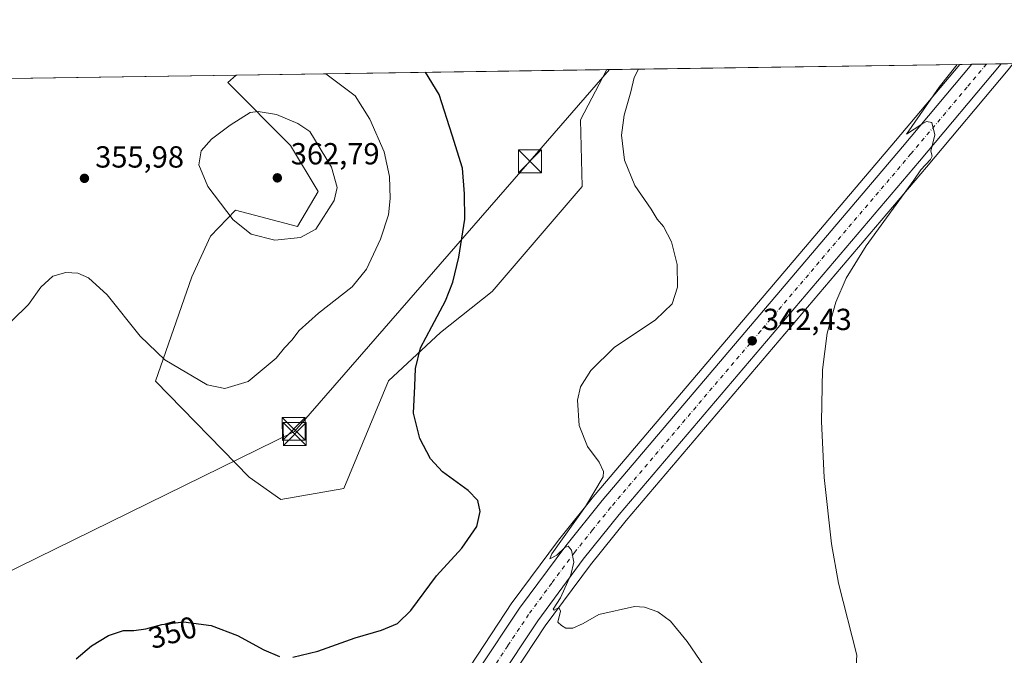
# Model space of a CAD drawing. Units: metres. Extents: x 601196 to 604661, y 4689839 to 4692203.
# Drawn here: x 603320 to 603644, y 4691994 to 4692203 of the extents above; entities that cross this region are included whole.
import ezdxf
from ezdxf.enums import TextEntityAlignment as Align

# ---------------------------------------------------------------- set-up
doc = ezdxf.new("R2010")
doc.units = ezdxf.units.M
doc.header["$MEASUREMENT"] = 0
doc.linetypes.add('DGN Style 4', pattern=[2.6384748266838614, 1.318413404963828, -0.6592067024819142, 0.001648016756204785, -0.6592067024819142])
for name, color, linetype, lineweight in [('Carretera de calzada única Cxs', 7, 'Continuous', 13), ('Carretera de calzada única eje', 7, 'DGN Style 4', 0), ('Comarca CxS', 21, 'Continuous', 0), ('Comunidad Autónoma CxS', 142, 'Continuous', 0), ('Cultivos herbáceos CxS', 92, 'Continuous', 0), ('Curva de nivel maestra', 30, 'Continuous', 30), ('Curva de nivel normal', 30, 'Continuous', 0), ('Matorral CxS', 135, 'Continuous', 0), ('Municipio CxS', 4, 'Continuous', 0), ('Núcleo urbano CxS', 7, 'Continuous', 0), ('Piscina CxS', 4, 'Continuous', 0), ('Provincia CxS', 1, 'Continuous', 0), ('Punto de cota en terreno', 7, 'Continuous', 0), ('Rótulo de curva de nivel directora', 7, 'Continuous', 0), ('Rótulo de punto de cota en terreno', 7, 'Continuous', 0), ('Tendido', 6, 'Continuous', 0), ('Torre de tendido puntual', 7, 'Continuous', 0)]:
    doc.layers.add(name, color=color, linetype=linetype, lineweight=lineweight)
doc.styles.add('Style-Arial', font='txt')

# ---------------------------------------------------------------- blocks, each defined once
blk = doc.blocks.new('5PATER')
at = {"layer": 'Punto de cota en terreno', "linetype": 'Continuous', "lineweight": 0}
h = blk.add_hatch(color=51, dxfattribs=at)
edge = h.paths.add_edge_path()
edge.add_ellipse((0, 0), major_axis=(-0.1095731443231308, -0.1110710700762829), ratio=0.9994222409660322, start_angle=0, end_angle=360)
blk = doc.blocks.new('5TTEND')
at = {"layer": 'Piscina CxS', "color": 7, "linetype": 'Continuous', "lineweight": 0}
for p, q in [((-0.375, 0.3754), (0.375, -0.3746)), ((0.3720000000000001, 0.3784000000000001), (-0.3720000000000001, -0.3776))]:
    blk.add_line(p, q, dxfattribs=at)
at = {"layer": 'Piscina CxS', "color": 7, "linetype": 'Continuous', "lineweight": 0, "flags": 128}
blk.add_lwpolyline([(-0.375, -0.3746), (0.375, -0.3746), (0.375, 0.3754), (-0.375, 0.3754), (-0.3720000000000001, -0.3776)], dxfattribs=at)

msp = doc.modelspace()

# ---------------------------------------------------------------- linework, layer by layer
at = {"layer": 'Carretera de calzada única Cxs', "color": 7, "linetype": 'Continuous', "lineweight": 13, "extrusion": (-0.05161074669394287, -0.0007589342441364268, 0.9986669889630411), "elevation": -34375.99728752163, "flags": 128}
msp.add_lwpolyline([(-4682805.609642402, 671679.7860821714), (-4682805.609642402, 671689.422568033)], dxfattribs=at)
at = {"layer": 'Carretera de calzada única Cxs', "color": 7, "linetype": 'Continuous', "lineweight": 13}
for points in [[(603306.0701000001, 4691796.190099999, 344.8012000000017), (603322.8701, 4691804.890100001, 346.8147000000026), (603333.4600999998, 4691811.350099999, 346.0259999999981), (603343.4801000003, 4691818.3201, 346.3445000000065), (603357.8300999999, 4691829.6801, 346.8237999999984), (603366.9200999998, 4691837.8301, 347.1171999999933), (603379.7801000001, 4691850.850099999, 347.4303999999975), (603390.4401000004, 4691863.2601, 347.6882000000041), (603403.7100999998, 4691880.600099999, 347.8546000000061), (603412.9101, 4691894.140100001, 347.9847000000009), (603427.4801000003, 4691917.5001, 347.7706999999937), (603445.7801000001, 4691947.640100001, 347.5969999999944), (603470.8701, 4691989.2301, 346.4581999999937), (603484.5301000001, 4692009.840100001, 345.8861000000034), (603499.6700999998, 4692030.280099999, 345.389599999995), (603511.6201, 4692045.140100001, 344.7027999999991), (603610.2500999998, 4692161.190099999, 340.4719999999944), (603633.0377000002, 4692188.2808, 339.4694000000018)], [(603642.6602999996, 4692188.422300001, 339.9667999999947), (603615.8000999996, 4692156.5001, 340.1187000000064), (603517.2301000003, 4692040.5101, 344.2572999999975), (603505.4200999998, 4692025.840100001, 344.7498999999953), (603490.4801000003, 4692005.670100001, 345.5129000000015), (603477.0100999996, 4691985.350099999, 346.688599999994), (603460.4501, 4691957.890100001, 347.2783999999957)], [(603470.8701, 4691989.2301, 346.4581999999937), (603484.5301000001, 4692009.840100001, 345.8861000000034), (603499.6700999998, 4692030.280099999, 345.389599999995), (603511.6201, 4692045.140100001, 344.7027999999991), (603610.2500999998, 4692161.190099999, 340.4719999999944), (603633.0376000004, 4692188.2808, 339.4694000000018), (603642.6601999998, 4692188.4224, 339.9667000000045), (603615.8000999996, 4692156.5001, 340.1187000000064), (603517.2301000003, 4692040.5101, 344.2572999999975), (603505.4200999998, 4692025.840100001, 344.7498999999953), (603490.4801000003, 4692005.670100001, 345.5129000000015), (603477.0100999996, 4691985.350099999, 346.688599999994)]]:
    msp.add_polyline3d(points, dxfattribs=at)
at = {"layer": 'Carretera de calzada única eje', "color": 7, "linetype": 'DGN Style 4', "lineweight": 0}
msp.add_polyline3d([(603637.8476999998, 4692188.351600001, 339.1898999999976), (603631.4801000003, 4692180.780099999, 339.4551000000066), (603613.0100999996, 4692158.850099999, 340.2801000000036), (603563.7301000003, 4692100.850099999, 342.266300000003), (603514.4200999998, 4692042.8201, 344.3720999999932), (603508.5100999996, 4692035.4801, 344.6508000000031), (603502.5500999996, 4692028.050100001, 344.9492000000027), (603495.0701000001, 4692017.960100001, 345.3304999999964), (603487.5100999996, 4692007.7501, 345.6489000000001), (603480.6700999998, 4691997.440099999, 345.9257000000071), (603473.9401000004, 4691987.280099999, 346.3692000000011), (603448.8901000004, 4691945.7601, 347.4915000000037), (603439.7301000003, 4691930.690099999, 347.6486000000005), (603430.5701000001, 4691915.600099999, 347.823000000004), (603415.9401000004, 4691892.140100001, 348.0454000000027), (603411.3501000004, 4691885.390100001, 348.0430999999954), (603406.6601, 4691878.460100001, 348.0182000000059), (603400.0301000001, 4691869.800100001, 347.9818999999989), (603393.2600999996, 4691860.9801, 347.9159000000073), (603388.9549000004, 4691855.9627, 347.823000000004)], dxfattribs=at)
at = {"layer": 'Comarca CxS', "color": 21, "linetype": 'Continuous', "lineweight": 0, "flags": 128}
msp.add_lwpolyline([(604661.4900007804, 4689889.729983089), (601229.8700007561, 4689839.279983087), (601220.0878000007, 4690515.947399999), (601219.0870000003, 4690585.176899999), (601202.4620999999, 4691735.176200002), (601200.0168, 4691904.330000001), (601196.4300007556, 4692152.439983064), (604626.9100007821, 4692202.899983065)], close=True, dxfattribs=at)
at = {"layer": 'Comunidad Autónoma CxS', "color": 142, "linetype": 'Continuous', "lineweight": 0, "flags": 128}
msp.add_lwpolyline([(604661.4900007804, 4689889.729983089), (601229.8700007561, 4689839.279983087), (601220.0878000007, 4690515.947399999), (601219.0870000003, 4690585.176899999), (601202.4620999999, 4691735.176200002), (601200.0168, 4691904.330000001), (601196.4300007556, 4692152.439983064), (604626.9100007821, 4692202.899983065)], close=True, dxfattribs=at)
at = {"layer": 'Cultivos herbáceos CxS', "color": 92, "linetype": 'Continuous', "lineweight": 0, "extrusion": (0.04227497003089002, 0.0006218500708627036, 0.9991058203270448), "elevation": 28776.44077640868, "flags": 128}
msp.add_lwpolyline([(4682802.458666774, -671844.9608384018), (4682802.458666774, -671960.9601990301)], dxfattribs=at)
at = {"layer": 'Cultivos herbáceos CxS', "color": 92, "linetype": 'Continuous', "lineweight": 0, "extrusion": (0.0207823607824809, 0.0003056802527475212, 0.999783976686909), "elevation": 14331.04746641198, "flags": 128}
msp.add_lwpolyline([(4682803.138867155, -672054.1871482641), (4682803.138867155, -672181.7045836064)], dxfattribs=at)
at = {"layer": 'Cultivos herbáceos CxS', "color": 92, "linetype": 'Continuous', "lineweight": 0}
for points in [[(603263.9571000002, 4692182.8519, 359.568299999999), (603391.4331999999, 4692184.727, 356.9179000000004), (603388.6957, 4692182.282299999, 357.3735000000015), (603409.3324999996, 4692161.631300001, 361.5433000000049), (603418.4533000002, 4692146.523700001, 361.6641999999993), (603411.6403000001, 4692134.9915, 361.2067999999999), (603391.2333000004, 4692140.404899999, 360.7396000000008), (603383.0132999998, 4692131.885500001, 358.3793000000005), (603376.9232999999, 4692118.4879, 356.895199999999), (603364.9499000004, 4692084.270300001, 354.3671000000031), (603395.7326999997, 4692052.831300001, 352.9021999999969), (603406.1545000002, 4692045.409299999, 352.3968000000023), (603426.8607000001, 4692049.062899999, 351.9560999999958), (603441.4769000001, 4692084.383500001, 350.9994000000006), (603458.5290999999, 4692100.217300001, 349.7780999999959), (603475.4781, 4692113.710100001, 348.3984999999957), (603505.0543000001, 4692148.1325, 345.8350999999966), (603504.4807000002, 4692170.0273, 345.6429999999964), (603513.1852000002, 4692186.517899999, 345.411300000007), (603629.0683000004, 4692188.2224, 340.506899999993), (603607.9593000002, 4692163.1271, 340.9220999999961), (603509.3282000005, 4692047.0757, 345.6021000000038), (603509.2823000001, 4692047.020099999, 345.6052000000054), (603497.3322999999, 4692032.1601, 346.7948999999935), (603497.2593, 4692032.0657, 346.7854999999981), (603482.1193000004, 4692011.625700001, 346.6717999999965), (603482.0295000002, 4692011.497500001, 346.6689999999944), (603468.3698000005, 4691990.887499999, 346.747000000003)], [(603304.7720999997, 4691798.896299999, 344.5960000000051), (603321.3973000003, 4691807.506100001, 345.1646000000038), (603331.8212000001, 4691813.864499999, 345.7318999999989), (603341.6907000003, 4691820.7301, 346.2363999999943), (603355.8958999999, 4691831.975099999, 346.5154000000039), (603364.8497000001, 4691840.0031, 346.911300000007), (603377.5724, 4691852.884099999, 347.0838999999978), (603388.1091, 4691865.150699999, 347.4808000000049), (603401.2764999997, 4691882.356100001, 347.6909000000014), (603410.3957000002, 4691895.7777, 348.3231999999989), (603424.9254000002, 4691919.0725, 347.7648999999947), (603443.2136000004, 4691949.193499999, 347.2905000000028), (603468.3013000004, 4691990.779899999, 346.7502999999998), (603468.3698000005, 4691990.887499999, 346.747000000003), (603482.0295000002, 4692011.497500001, 346.6689999999944), (603482.1193000004, 4692011.625700001, 346.6717999999965), (603497.2593, 4692032.0657, 346.7854999999981), (603497.3322999999, 4692032.1601, 346.7948999999935), (603509.2823000001, 4692047.020099999, 345.6052000000054), (603509.3282000005, 4692047.0757, 345.6021000000038), (603607.9593000002, 4692163.1271, 340.9220999999961), (603629.0684000002, 4692188.2225, 340.506899999993)], [(603304.9118999997, 4691732.405099999, 342.0724999999948), (603327.7649999997, 4691755.2577, 343.5831000000035), (603386.1673999997, 4691828.8935, 347.0611000000063), (603388.3768999996, 4691832.662599999, 347.2831000000006), (603392.8480000002, 4691850.3112, 347.9354000000022), (603398.3864000002, 4691856.747500001, 348.1073000000033), (603398.4830999998, 4691856.867500001, 348.1110000000044), (603411.9831999998, 4691874.517700001, 348.426999999996), (603412.0828999998, 4691874.656300001, 348.4217999999965), (603418.8015999999, 4691884.562100001, 348.3880000000063), (603421.4628999997, 4691888.486099999, 348.4091999999946), (603421.5245000003, 4691888.580900001, 348.4070999999968), (603436.2244999995, 4691912.116900001, 347.7995999999985), (603454.5664999997, 4691942.3167, 347.1542000000045), (603461.6096000001, 4691953.9911, 347.022299999997), (603463.0195000004, 4691956.331499999, 347.0635000000038), (603475.5987, 4691977.197899999, 346.8727000000072), (603479.5460999999, 4691983.746099999, 346.6113000000041), (603492.9375, 4692003.9475, 345.3570999999938), (603507.7951999997, 4692024.006100001, 344.6135000000068), (603519.5418999996, 4692038.597899999, 344.0920000000042), (603618.0909000002, 4692154.563100001, 339.9334999999992), (603644.9565000003, 4692186.491900001, 339.1404999999941)], [(603391.4332999998, 4692184.7271, 356.9177999999956), (603388.6957, 4692182.282299999, 357.3735000000015), (603409.3324999996, 4692161.631300001, 361.5433000000049), (603418.4533000002, 4692146.523700001, 361.6641999999993), (603411.6403000001, 4692134.9915, 361.2067999999999), (603391.2333000004, 4692140.404899999, 360.7396000000008), (603383.0132999998, 4692131.885500001, 358.3793000000005), (603376.9232999999, 4692118.4879, 356.895199999999), (603364.9499000004, 4692084.270300001, 354.3671000000031), (603395.7326999997, 4692052.831300001, 352.9021999999969), (603406.1545000002, 4692045.409299999, 352.3968000000023), (603426.8607000001, 4692049.062899999, 351.9560999999958), (603441.4769000001, 4692084.383500001, 350.9994000000006), (603458.5290999999, 4692100.217300001, 349.7780999999959), (603475.4781, 4692113.710100001, 348.3984999999957), (603505.0543000001, 4692148.1325, 345.8350999999966), (603504.4807000002, 4692170.0273, 345.6429999999964), (603513.1853, 4692186.517999999, 345.411300000007)], [(603646.6299999999, 4692188.480900001, 339.1103000000003), (603644.9565000003, 4692186.491900001, 339.1404999999941), (603618.0909000002, 4692154.563100001, 339.9334999999992), (603519.5418999996, 4692038.597899999, 344.0920000000042), (603507.7951999997, 4692024.006100001, 344.6135000000068), (603492.9375, 4692003.9475, 345.3570999999938), (603479.5460999999, 4691983.746099999, 346.6113000000041), (603475.5987, 4691977.197899999, 346.8727000000072), (603463.0195000004, 4691956.331499999, 347.0635000000038), (603461.6096000001, 4691953.9911, 347.022299999997), (603454.5664999997, 4691942.3167, 347.1542000000045), (603436.2244999995, 4691912.116900001, 347.7995999999985), (603421.5245000003, 4691888.580900001, 348.4070999999968), (603421.4628999997, 4691888.486099999, 348.4091999999946), (603418.8015999999, 4691884.562100001, 348.3880000000063), (603412.0828999998, 4691874.656300001, 348.4217999999965), (603411.9831999998, 4691874.517700001, 348.426999999996), (603398.4830999998, 4691856.867500001, 348.1110000000044), (603398.3864000002, 4691856.747500001, 348.1073000000033), (603392.8480000002, 4691850.3112, 347.9354000000022)]]:
    msp.add_polyline3d(points, dxfattribs=at)
at = {"layer": 'Curva de nivel maestra', "color": 30, "linetype": 'Continuous', "lineweight": 30, "elevation": 350, "flags": 128}
for points in [[(603410.1200000001, 4691993.6601), (603418.25, 4691995.670100001), (603430.5599999996, 4692000.0701), (603439.1900000004, 4692002.5601), (603444.4800000006, 4692004.7601), (603448.8200000003, 4692009.050100001), (603457.2800000003, 4692020.440099999), (603465.5800000001, 4692029.460100001), (603470.4699999997, 4692036.5701), (603471.5700000003, 4692041.460100001), (603470.7800000003, 4692045.1601), (603467.6900000004, 4692048.380100001), (603459.2699999996, 4692054.5601), (603455.2800000003, 4692058.770099999), (603451.7599999999, 4692065.450099999), (603449.7300000006, 4692073.8301), (603450.0899999999, 4692082.600099999), (603450.3399999999, 4692088.440099999), (603451.9600000001, 4692095.190099999), (603455.7599999999, 4692102.1801), (603460.2300000006, 4692110.6801), (603462.5999999996, 4692116.8101), (603464.6200000001, 4692124.920100001), (603466.5199999996, 4692137.4901), (603466.4600000001, 4692145.770099999), (603465.8200000003, 4692154.200099999), (603462.4100000003, 4692165.030099999), (603458.1699999999, 4692178.3201), (603453.6857000003, 4692185.642700001)], [(603338.9800000006, 4691993.200099999), (603343.9800000006, 4691997.460100001), (603349.54, 4692000.800100001), (603354.54, 4692002.470100001), (603357.8700000001, 4692002.460100001), (603361.8300000001, 4692003.0001), (603367.0300000003, 4692004.4801), (603374.1600000003, 4692005.3101), (603383.3200000003, 4692004.0801), (603391.9600000001, 4692000.8301), (603400.5800000001, 4691996.090100001), (603405.7599999999, 4691993.970100001)]]:
    msp.add_lwpolyline(points, dxfattribs=at)
at = {"layer": 'Curva de nivel normal', "color": 30, "linetype": 'Continuous', "lineweight": 0, "flags": 128}
for points, elevation in [([(603545.2100000001, 4691990.5101), (603539.5999999996, 4691998.9001), (603534.0999999996, 4692005.4901), (603529.9000000004, 4692008.5801), (603525.5, 4692010.1501), (603522.25, 4692010.340100001), (603510.5, 4692007.700099999), (603505.4400000004, 4692004.790100001), (603501.9699999997, 4692003.2401), (603499.7599999999, 4692003.2501), (603498.2400000002, 4692004.050100001), (603497.0800000001, 4692005.170100001), (603498, 4692008.800100001), (603497.4500000002, 4692009.9801), (603495.8799999999, 4692009.110099999), (603495.6100000005, 4692009.450099999), (603497.9500000002, 4692013.140100001), (603501.4000000004, 4692020.700099999), (603502.3099999996, 4692024.860099999), (603501.5999999996, 4692028.8201), (603500.5300000003, 4692030.170100001), (603499.4100000003, 4692029.670100001), (603496.7599999999, 4692027.220100001), (603494.4500000002, 4692025.940099999), (603495.1200000001, 4692027.640100001), (603506.1600000003, 4692043.140100001), (603511.9600000001, 4692052.860099999), (603512.0800000001, 4692054.670100001), (603510.6500000004, 4692057.700099999), (603506.8600000005, 4692062.790100001), (603504.0999999996, 4692069.720100001), (603503.5599999996, 4692078.050100001), (603504.5599999996, 4692082.470100001), (603507.9699999997, 4692087.8201), (603515.6200000001, 4692095.360099999), (603529.1699999999, 4692104.4001), (603534.5999999996, 4692109.710100001), (603536.4000000004, 4692115.090100001), (603536.3200000003, 4692122.540100001), (603534.4600000001, 4692130.020099999), (603531.7800000003, 4692135.0001), (603529.7199999997, 4692137.420100001), (603527.7400000002, 4692140.710100001), (603522.3499999996, 4692148.540100001), (603519.0300000003, 4692156.790100001), (603517.9699999997, 4692165.040100001), (603518.8499999996, 4692171.530099999), (603521.04, 4692179.2401), (603522.1600000003, 4692183.970100001), (603523.5536000002, 4692186.670399999)], 345), ([(603594.8600000005, 4691987.540100001), (603595.25, 4691994.360099999), (603589.2800000003, 4692018.030099999), (603586.9600000001, 4692030.850099999), (603584.5, 4692052.700099999), (603583.6200000001, 4692071.040100001), (603583.9900000002, 4692088.0101), (603585.5099999999, 4692099.9901), (603588.3200000003, 4692110.1801), (603591.7999999998, 4692118.040100001), (603598.29, 4692128.720100001), (603613.9699999997, 4692150.200099999), (603616.2800000003, 4692153.590100001), (603619.4199999999, 4692156.970100001), (603620.0099999999, 4692158.1601), (603619.54, 4692159.7601), (603620.9100000003, 4692165.140100001), (603619.9299999997, 4692169.200099999), (603618.1399999997, 4692169.4801), (603616.5999999996, 4692168.6601), (603611.5700000003, 4692165.390100001), (603622.2400000002, 4692180.7301), (603628.1496000001, 4692188.209000001)], 340), ([(603317.8399999999, 4692104.030099999), (603323.2599999999, 4692109.420100001), (603327.3499999996, 4692115.100099999), (603331.3399999999, 4692118.720100001), (603335.5899999999, 4692119.9801), (603339.4900000002, 4692119.710100001), (603343, 4692118.170100001), (603349.0800000001, 4692112.5601), (603359.9600000001, 4692099.0801), (603368.0700000003, 4692091.290100001), (603381.9600000001, 4692083.030099999), (603387.7999999998, 4692081.840100001), (603395.4400000004, 4692084.140100001), (603404.6200000001, 4692091.860099999), (603407.3099999996, 4692095.200099999), (603409.7199999997, 4692097.710100001), (603412.2199999997, 4692100.920100001), (603418.4800000006, 4692106.550100001), (603429.5300000003, 4692115.220100001), (603434.3099999996, 4692121.040100001), (603438.8600000005, 4692130.860099999), (603441.4500000002, 4692138.860099999), (603442.04, 4692144.2501), (603441.8200000003, 4692151.4001), (603440.0199999996, 4692159.5801), (603435.3399999999, 4692170.3101), (603430.5199999996, 4692177.9101), (603420.869, 4692185.16)], 355), ([(603398.7199999997, 4692172.8101), (603396.1100000005, 4692172.4801), (603389.5, 4692168.3301), (603383.3799999999, 4692163.7401), (603380.0199999996, 4692159.920100001), (603379.25, 4692155.300100001), (603382.1900000004, 4692148.1601), (603390.4900000002, 4692137.210100001), (603396.3899999997, 4692132.520099999), (603404.2199999997, 4692130.590100001), (603412.5499999998, 4692131.380100001), (603417.6699999999, 4692134.140100001), (603423.6799999997, 4692143.530099999), (603424.6500000004, 4692147.860099999), (603422.8099999996, 4692154.5001), (603415.6500000004, 4692166.200099999), (603411.7000000002, 4692168.860099999), (603404.7300000006, 4692171.780099999), (603398.7199999997, 4692172.8101)], 360)]:
    msp.add_lwpolyline(points, dxfattribs=dict(at, elevation=elevation))
at = {"layer": 'Matorral CxS', "color": 135, "linetype": 'Continuous', "lineweight": 0, "extrusion": (0.09406890745283905, 0.001383696924203005, 0.9955647271942951), "elevation": 63608.26932426793, "flags": 128}
msp.add_lwpolyline([(4682802.629547312, -669322.3297192702), (4682802.629547312, -669444.6374582765)], dxfattribs=at)
at = {"layer": 'Matorral CxS', "color": 135, "linetype": 'Continuous', "lineweight": 0}
msp.add_polyline3d([(603391.4332999998, 4692184.7271, 356.9177999999956), (603388.6957, 4692182.282299999, 357.3735000000015), (603409.3324999996, 4692161.631300001, 361.5433000000049), (603418.4533000002, 4692146.523700001, 361.6641999999993), (603411.6403000001, 4692134.9915, 361.2067999999999), (603391.2333000004, 4692140.404899999, 360.7396000000008), (603383.0132999998, 4692131.885500001, 358.3793000000005), (603376.9232999999, 4692118.4879, 356.895199999999), (603364.9499000004, 4692084.270300001, 354.3671000000031), (603395.7326999997, 4692052.831300001, 352.9021999999969), (603406.1545000002, 4692045.409299999, 352.3968000000023), (603426.8607000001, 4692049.062899999, 351.9560999999958), (603441.4769000001, 4692084.383500001, 350.9994000000006), (603458.5290999999, 4692100.217300001, 349.7780999999959), (603475.4781, 4692113.710100001, 348.3984999999957), (603505.0543000001, 4692148.1325, 345.8350999999966), (603504.4807000002, 4692170.0273, 345.6429999999964), (603513.1853, 4692186.517999999, 345.411300000007)], dxfattribs=at)
msp.add_polyline3d([(603391.4331999999, 4692184.727, 356.9179000000004), (603513.1852000002, 4692186.517899999, 345.411300000007), (603504.4807000002, 4692170.0273, 345.6429999999964), (603505.0543000001, 4692148.1325, 345.8350999999966), (603475.4781, 4692113.710100001, 348.3984999999957), (603458.5290999999, 4692100.217300001, 349.7780999999959), (603441.4769000001, 4692084.383500001, 350.9994000000006), (603426.8607000001, 4692049.062899999, 351.9560999999958), (603406.1545000002, 4692045.409299999, 352.3968000000023), (603395.7326999997, 4692052.831300001, 352.9021999999969), (603364.9499000004, 4692084.270300001, 354.3671000000031), (603376.9232999999, 4692118.4879, 356.895199999999), (603383.0132999998, 4692131.885500001, 358.3793000000005), (603391.2333000004, 4692140.404899999, 360.7396000000008), (603411.6403000001, 4692134.9915, 361.2067999999999), (603418.4533000002, 4692146.523700001, 361.6641999999993), (603409.3324999996, 4692161.631300001, 361.5433000000049), (603388.6957, 4692182.282299999, 357.3735000000015)], close=True, dxfattribs=at)
at = {"layer": 'Municipio CxS', "color": 4, "linetype": 'Continuous', "lineweight": 0, "flags": 128}
msp.add_lwpolyline([(604661.4900007804, 4689889.729983089), (601229.8700007561, 4689839.279983087), (601220.0878000007, 4690515.947399999), (601219.0870000003, 4690585.176899999), (601202.4620999999, 4691735.176200002), (601200.0168, 4691904.330000001), (601196.4300007556, 4692152.439983064), (604626.9100007821, 4692202.899983065)], close=True, dxfattribs=at)
at = {"layer": 'Núcleo urbano CxS', "color": 7, "linetype": 'Continuous', "lineweight": 0, "extrusion": (0.1788451637210055, 0.002631268595205471, 0.9838737133591825), "elevation": 120637.5628473931, "flags": 128}
msp.add_lwpolyline([(4682800.508835065, -661683.0475048008), (4682800.508835066, -661687.0824022974)], dxfattribs=at)
at = {"layer": 'Núcleo urbano CxS', "color": 7, "linetype": 'Continuous', "lineweight": 0, "extrusion": (0.1373459227578671, 0.002018785206764644, 0.9905210860996747), "elevation": 92715.62126401898, "flags": 128}
msp.add_lwpolyline([(4682809.926801072, -666107.2174663352), (4682809.926801072, -666112.0740207614)], dxfattribs=at)
at = {"layer": 'Núcleo urbano CxS', "color": 7, "linetype": 'Continuous', "lineweight": 0, "extrusion": (0.04213435604023618, 0.0006198546265264071, 0.9991117614267769), "elevation": 28681.18353478695, "flags": 128}
msp.add_lwpolyline([(4682801.294562344, -671981.9324100447), (4682801.294562345, -671986.7498097997)], dxfattribs=at)
at = {"layer": 'Núcleo urbano CxS', "color": 7, "linetype": 'Continuous', "lineweight": 0, "extrusion": (-0.04910376042797927, -0.0007224051721045756, 0.9987934215054678), "elevation": -32692.27958790911, "flags": 128}
msp.add_lwpolyline([(-4682801.00735896, 671805.5573578662), (-4682801.007358961, 671809.5321833673)], dxfattribs=at)
at = {"layer": 'Núcleo urbano CxS', "color": 7, "linetype": 'Continuous', "lineweight": 0}
for points in [[(603304.7720999997, 4691798.896299999, 344.5960000000051), (603321.3973000003, 4691807.506100001, 345.1646000000038), (603331.8212000001, 4691813.864499999, 345.7318999999989), (603341.6907000003, 4691820.7301, 346.2363999999943), (603355.8958999999, 4691831.975099999, 346.5154000000039), (603364.8497000001, 4691840.0031, 346.911300000007), (603377.5724, 4691852.884099999, 347.0838999999978), (603388.1091, 4691865.150699999, 347.4808000000049), (603401.2764999997, 4691882.356100001, 347.6909000000014), (603410.3957000002, 4691895.7777, 348.3231999999989), (603424.9254000002, 4691919.0725, 347.7648999999947), (603443.2136000004, 4691949.193499999, 347.2905000000028), (603468.3013000004, 4691990.779899999, 346.7502999999998), (603468.3698000005, 4691990.887499999, 346.747000000003), (603482.0295000002, 4692011.497500001, 346.6689999999944), (603482.1193000004, 4692011.625700001, 346.6717999999965), (603497.2593, 4692032.0657, 346.7854999999981), (603497.3322999999, 4692032.1601, 346.7948999999935), (603509.2823000001, 4692047.020099999, 345.6052000000054), (603509.3282000005, 4692047.0757, 345.6021000000038), (603607.9593000002, 4692163.1271, 340.9220999999961), (603629.0683000004, 4692188.2224, 340.506899999993), (603646.6299000002, 4692188.480699999, 339.1103000000003)], [(603304.7720999997, 4691798.896299999, 344.5960000000051), (603321.3973000003, 4691807.506100001, 345.1646000000038), (603331.8212000001, 4691813.864499999, 345.7318999999989), (603341.6907000003, 4691820.7301, 346.2363999999943), (603355.8958999999, 4691831.975099999, 346.5154000000039), (603364.8497000001, 4691840.0031, 346.911300000007), (603377.5724, 4691852.884099999, 347.0838999999978), (603388.1091, 4691865.150699999, 347.4808000000049), (603401.2764999997, 4691882.356100001, 347.6909000000014), (603410.3957000002, 4691895.7777, 348.3231999999989), (603424.9254000002, 4691919.0725, 347.7648999999947), (603443.2136000004, 4691949.193499999, 347.2905000000028), (603468.3013000004, 4691990.779899999, 346.7502999999998), (603468.3698000005, 4691990.887499999, 346.747000000003), (603482.0295000002, 4692011.497500001, 346.6689999999944), (603482.1193000004, 4692011.625700001, 346.6717999999965), (603497.2593, 4692032.0657, 346.7854999999981), (603497.3322999999, 4692032.1601, 346.7948999999935), (603509.2823000001, 4692047.020099999, 345.6052000000054), (603509.3282000005, 4692047.0757, 345.6021000000038), (603607.9593000002, 4692163.1271, 340.9220999999961), (603629.0684000002, 4692188.2225, 340.506899999993)], [(603646.6299999999, 4692188.480900001, 339.1103000000003), (603644.9565000003, 4692186.491900001, 339.1404999999941), (603618.0909000002, 4692154.563100001, 339.9334999999992), (603519.5418999996, 4692038.597899999, 344.0920000000042), (603507.7951999997, 4692024.006100001, 344.6135000000068), (603492.9375, 4692003.9475, 345.3570999999938), (603479.5460999999, 4691983.746099999, 346.6113000000041), (603475.5987, 4691977.197899999, 346.8727000000072), (603463.0195000004, 4691956.331499999, 347.0635000000038), (603461.6096000001, 4691953.9911, 347.022299999997), (603454.5664999997, 4691942.3167, 347.1542000000045), (603436.2244999995, 4691912.116900001, 347.7995999999985), (603421.5245000003, 4691888.580900001, 348.4070999999968), (603421.4628999997, 4691888.486099999, 348.4091999999946), (603418.8015999999, 4691884.562100001, 348.3880000000063), (603412.0828999998, 4691874.656300001, 348.4217999999965), (603411.9831999998, 4691874.517700001, 348.426999999996), (603398.4830999998, 4691856.867500001, 348.1110000000044), (603398.3864000002, 4691856.747500001, 348.1073000000033), (603392.8480000002, 4691850.3112, 347.9354000000022)], [(603644.9565000003, 4692186.491900001, 339.1404999999941), (603618.0909000002, 4692154.563100001, 339.9334999999992), (603519.5418999996, 4692038.597899999, 344.0920000000042), (603507.7951999997, 4692024.006100001, 344.6135000000068), (603492.9375, 4692003.9475, 345.3570999999938), (603479.5460999999, 4691983.746099999, 346.6113000000041)]]:
    msp.add_polyline3d(points, dxfattribs=at)
at = {"layer": 'Provincia CxS', "color": 1, "linetype": 'Continuous', "lineweight": 0, "flags": 128}
msp.add_lwpolyline([(604661.4900007804, 4689889.729983089), (601229.8700007561, 4689839.279983087), (601220.0878000007, 4690515.947399999), (601219.0870000003, 4690585.176899999), (601202.4620999999, 4691735.176200002), (601200.0168, 4691904.330000001), (601196.4300007556, 4692152.439983064), (604626.9100007821, 4692202.899983065)], close=True, dxfattribs=at)
at = {"layer": 'Tendido', "color": 6, "linetype": 'Continuous', "lineweight": 0}
msp.add_polyline3d([(603514.0746999999, 4692186.530900001, 345.3372999999993), (603487.9500000002, 4692156.430000001, 350.2329000000027), (603410.6026999997, 4692067.810500001, 354.7167000000045), (603301.9800000006, 4692014.460000001, 351.9749000000011), (603184.29, 4691957.039999999, 358.3399000000064), (603112.0700000003, 4691921.680000001, 352.2084999999934), (602976.4100000003, 4691855.77, 328.0632000000041), (602815.5668000003, 4691779.189099999, 331.1499999999942), (602709.3600000005, 4691663.199999999, 322.2890999999945), (602646.8200000003, 4691595.529999999, 317.350900000005), (602564.4600000001, 4691507.140000001, 313.7259999999951), (602463.6500000004, 4691398.949999999, 313.905700000003)], dxfattribs=at)

# ---------------------------------------------------------------- block references
at = {"layer": 'Punto de cota en terreno', "color": 7, "linetype": 'Continuous', "lineweight": 0, "xscale": 10, "yscale": 10, "zscale": 10}
for p in [(603341.6699999999, 4692150.84, 355.9799999999959), (603405, 4692151, 362.7899999999936), (603560.9100000003, 4692097.52, 342.429999999993)]:
    msp.add_blockref('5PATER', p, dxfattribs=at)
at = {"layer": 'Torre de tendido puntual', "color": 7, "linetype": 'Continuous', "lineweight": 0, "xscale": 10, "yscale": 10, "zscale": 10}
for p in [(603487.9500000002, 4692156.430000001, 350.2329000000027), (603410.3668999998, 4692068.6281, 354.5979999999981), (603410.7100000001, 4692066.9406, 354.6199000000051)]:
    msp.add_blockref('5TTEND', p, dxfattribs=at)

# ---------------------------------------------------------------- texts
at = {"layer": 'Rótulo de curva de nivel directora', "color": 7, "linetype": 'Continuous', "lineweight": 0, "style": 'Style-Arial'}
msp.add_text('350', height=7.000000000000002, rotation=15.8872535513686, dxfattribs=at).set_placement((603370.6308352475, 4692001.834645427), align=Align.MIDDLE_CENTER)
at = {"layer": 'Rótulo de punto de cota en terreno', "color": 7, "linetype": 'Continuous', "lineweight": 0, "style": 'Style-Arial'}
for s, p in [('355,98', (603345.1978000002, 4692154.367799999)), ('362,79', (603409.4096999997, 4692155.409700001)), ('342,43', (603564.4378000004, 4692101.047800001))]:
    msp.add_text(s, height=7.000000000000002, dxfattribs=at).set_placement(p)

doc.saveas('drawing.dxf')
